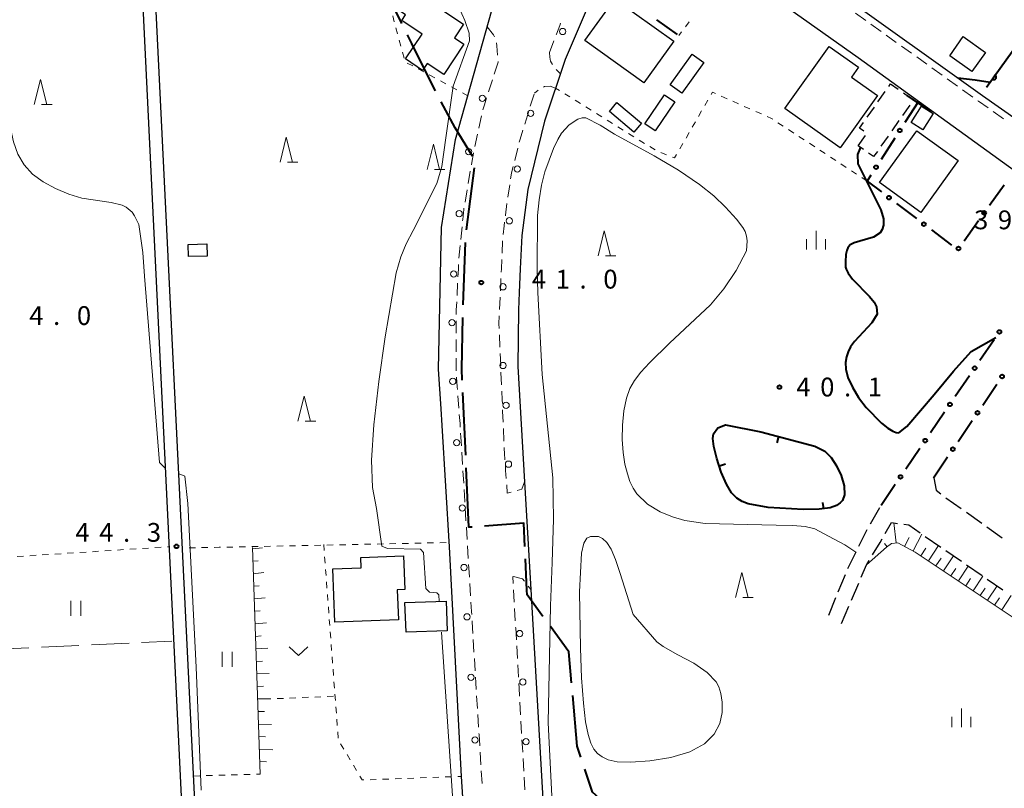
# Model space of a CAD drawing. Units: metres. Extents: x -74000 to -72000, y 36000 to 37500.
# Drawn here: x -73639 to -73443, y 36645 to 36798 of the extents above; entities that cross this region are included whole.
import ezdxf

# ---------------------------------------------------------------- set-up
doc = ezdxf.new("R2010")
doc.units = ezdxf.units.M
for name, color, linetype, lineweight in [('110600_大字・町・丁目界', 7, 'Continuous', 40), ('210100_道路縁(街区線)', 7, 'Continuous', 30), ('210600_庭園路等', 7, 'Continuous', 30), ('221300_歩道', 7, 'Continuous', 30), ('223800_並木', 7, 'Continuous', 30), ('300100_普通建物', 7, 'Continuous', 30), ('300300_普通無壁舎', 7, 'Continuous', 30), ('610111_人工斜面(上)', 7, 'Continuous', 30), ('610199_人工斜面(ヒゲ)', 7, 'Continuous', 30), ('611100_コンクリート被覆(直落)', 7, 'Continuous', 30), ('613000_さく(未分類)', 7, 'Continuous', 30), ('630100_植生界', 7, 'Continuous', 30), ('630200_耕地界', 7, 'Continuous', 30), ('631100_田', 7, 'Continuous', 13), ('631300_畑', 7, 'Continuous', 13), ('633200_針葉樹林', 7, 'Continuous', 13), ('633400_荒地', 7, 'Continuous', 13), ('710100_等高線(計曲線)', 7, 'Continuous', 40), ('710200_等高線(主曲線)', 7, 'Continuous', 13), ('710500_凹地(計曲線)', 7, 'Continuous', 40), ('731200_図化機測定による標高点', 7, 'Continuous', 40)]:
    doc.layers.add(name, color=color, linetype=linetype, lineweight=lineweight)
doc.styles.add('Style-WORKING', font='MS Gothic.ttf')

msp = doc.modelspace()

# ---------------------------------------------------------------- linework, layer by layer
at = {"layer": '110600_大字・町・丁目界', "linetype": 'Continuous', "lineweight": 40}
for p, q in [((-73563.086, 36797.508), (-73568.557, 36808.747)), ((-73550.248, 36756.32), (-73548.611, 36768.712)), ((-73550.879, 36741.337), (-73550.42, 36753.829)), ((-73550.376, 36711.358), (-73550.945, 36723.845))]:
    msp.add_line(p, q, dxfattribs=at)
at = {"layer": '110600_大字・町・丁目界', "linetype": 'Continuous', "lineweight": 40, "flags": 128}
for points in [[(-73556.395, 36784.083), (-73557.18, 36785.61), (-73561.15, 36793.53), (-73561.992, 36795.26)], [(-73549.02, 36771.033), (-73552.5, 36776.65), (-73555.245, 36781.864)], [(-73551.059, 36726.342), (-73551.16, 36728.56), (-73550.941, 36738.838)], [(-73549.115, 36697.024), (-73549.72, 36696.98), (-73550.262, 36708.861)], [(-73538.569, 36693.147), (-73538.78, 36697.78), (-73546.621, 36697.207)], [(-73534.966, 36679.194), (-73538.13, 36683.5), (-73538.17, 36684.4), (-73538.455, 36690.65)], [(-73529.25, 36665.915), (-73529.79, 36672.15), (-73533.486, 36677.18)], [(-73527.411, 36651.084), (-73528.16, 36653.33), (-73529.034, 36663.424)], [(-73520.134, 36638.3), (-73523.79, 36642.91), (-73525.09, 36644.12), (-73526.621, 36648.712)]]:
    msp.add_lwpolyline(points, dxfattribs=at)
at = {"layer": '210100_道路縁(街区線)', "linetype": 'Continuous', "lineweight": 30, "flags": 128}
for points in [[(-73617.03, 36847.6), (-73605.6, 36611.76), (-73606.11, 36609.73), (-73606.87, 36608.93), (-73608.05, 36607.94), (-73614.72, 36606.45), (-73641.37, 36604.18)], [(-73630.04, 36586.57), (-73626.44, 36590.57), (-73618.24, 36603.7), (-73610.72, 36604.47), (-73609.61, 36604.58), (-73604.81, 36606.37), (-73603.48, 36607.54), (-73602.79, 36609.65), (-73614.4, 36847.6)], [(-73545.79, 36556.33), (-73547.05, 36578.23), (-73547.36, 36583.55), (-73548.72, 36607.32), (-73549.66, 36623.6), (-73551.23, 36647.27), (-73553.6, 36693.04), (-73555.08, 36717.28), (-73555.29, 36720.64), (-73555.77, 36728.55), (-73555.18, 36756.76), (-73552.42, 36774.32), (-73545.12, 36800.36), (-73534.28, 36822.85), (-73531.71, 36826.59), (-73531.12, 36830.74), (-73541.77, 36839.02), (-73551.87, 36847.6)], [(-73502.09, 36841.13), (-73507.28, 36832.89), (-73504.48, 36824.04), (-73447.34, 36783.12), (-73415.87, 36761.07)], [(-73494.36, 36806.45), (-73495.19, 36805.57), (-73509.35, 36815.47), (-73521.98, 36810.39), (-73530.53, 36790.33), (-73534.67, 36778.03), (-73538.01, 36764.4), (-73539.21, 36755.17), (-73539.51, 36748.54), (-73539.72, 36743.79), (-73539.88, 36740.33), (-73540.01, 36729.05), (-73538.67, 36706.02), (-73537.42, 36684.57), (-73534.7, 36638.06), (-73534.42, 36633.31), (-73530, 36557.48)], [(-73430.25, 36760.95), (-73440.98, 36768.11), (-73472.14, 36790.67), (-73494.36, 36806.45)]]:
    msp.add_lwpolyline(points, dxfattribs=at)
at = {"layer": '210600_庭園路等', "linetype": 'Continuous', "lineweight": 30}
for p, q in [((-73454.619, 36702.876), (-73451.566, 36700.698)), ((-73467.9, 36700.83), (-73469.751, 36697.569)), ((-73450.549, 36699.972), (-73447.496, 36697.794)), ((-73446.478, 36697.069), (-73443.425, 36694.891)), ((-73458.739, 36695.152), (-73455.652, 36693.023)), ((-73454.623, 36692.313), (-73451.536, 36690.183)), ((-73450.507, 36689.473), (-73447.421, 36687.344)), ((-73474.742, 36687.493), (-73476.161, 36684.022)), ((-73473.482, 36682.401), (-73472.014, 36685.851)), ((-73446.392, 36686.634), (-73443.305, 36684.505)), ((-73476.634, 36682.865), (-73478.053, 36679.394)), ((-73475.44, 36677.8), (-73473.972, 36681.251))]:
    msp.add_line(p, q, dxfattribs=at)
at = {"layer": '210600_庭園路等', "linetype": 'Continuous', "lineweight": 30, "flags": 128}
for points in [[(-73457.07, 36706.86), (-73456.58, 36704.38), (-73455.625, 36703.618)], [(-73466.727, 36695.754), (-73465.51, 36697.92), (-73464.257, 36697.743)], [(-73463.019, 36697.568), (-73462.04, 36697.43), (-73459.767, 36695.862)], [(-73470.368, 36696.482), (-73470.46, 36696.32), (-73472.051, 36693.13)], [(-73469.268, 36691.448), (-73467.74, 36693.95), (-73467.339, 36694.664)], [(-73472.608, 36692.012), (-73474.2, 36688.82), (-73474.269, 36688.65)], [(-73471.525, 36687.002), (-73470.47, 36689.48), (-73469.919, 36690.382)]]:
    msp.add_lwpolyline(points, dxfattribs=at)
at = {"layer": '221300_歩道', "linetype": 'Continuous', "lineweight": 13}
for p, q in [((-73472.655, 36799.554), (-73470.623, 36798.099)), ((-73469.606, 36797.371), (-73467.574, 36795.915)), ((-73466.557, 36795.188), (-73464.525, 36793.732)), ((-73533.66, 36791.71), (-73532.783, 36794.051)), ((-73463.508, 36793.004), (-73461.476, 36791.549)), ((-73543.92, 36789.8), (-73544.679, 36787.418)), ((-73543.928, 36789.91), (-73543.92, 36789.8)), ((-73460.459, 36790.821), (-73458.427, 36789.366)), ((-73532.332, 36788.344), (-73531.5, 36787.46)), ((-73457.41, 36788.638), (-73455.378, 36787.183)), ((-73545.059, 36786.227), (-73545.818, 36783.845)), ((-73454.361, 36786.455), (-73452.329, 36784.999)), ((-73537.495, 36780.992), (-73536.754, 36783.38)), ((-73535.917, 36784.169), (-73536.68, 36783.62)), ((-73451.312, 36784.272), (-73449.28, 36782.816)), ((-73445.194, 36779.935), (-73443.147, 36778.499)), ((-73547.241, 36779.056), (-73547.758, 36776.61)), ((-73548.016, 36775.387), (-73548.532, 36772.941)), ((-73540.609, 36770.185), (-73539.993, 36772.608)), ((-73549.463, 36768.029), (-73549.882, 36765.565)), ((-73550.091, 36764.332), (-73550.51, 36761.868)), ((-73541.967, 36762.819), (-73541.606, 36765.293)), ((-73551.106, 36756.906), (-73551.349, 36754.418)), ((-73543.139, 36751.639), (-73543.033, 36754.137)), ((-73551.471, 36753.174), (-73551.714, 36750.685)), ((-73551.985, 36745.693), (-73552.107, 36743.196)), ((-73543.624, 36740.399), (-73543.514, 36742.897)), ((-73552.25, 36734.45), (-73552.25, 36731.95)), ((-73543.552, 36732.906), (-73543.659, 36735.404)), ((-73552.25, 36730.7), (-73552.25, 36728.2)), ((-73551.933, 36723.212), (-73551.743, 36720.719)), ((-73542.755, 36714.173), (-73542.862, 36716.671)), ((-73551.159, 36711.989), (-73551.008, 36709.493)), ((-73550.932, 36708.246), (-73550.78, 36705.75)), ((-73550.25, 36697.016), (-73550.097, 36694.521)), ((-73550.021, 36693.273), (-73549.869, 36690.778)), ((-73540.911, 36685.773), (-73540.99, 36687.17)), ((-73549.564, 36685.787), (-73549.412, 36683.292)), ((-73537.912, 36685.222), (-73537.42, 36684.57)), ((-73540.7, 36682.028), (-73540.841, 36684.525)), ((-73540.489, 36678.284), (-73540.63, 36680.78)), ((-73548.876, 36674.558), (-73548.726, 36672.063)), ((-73540.071, 36670.796), (-73540.209, 36673.292)), ((-73548.651, 36670.815), (-73548.501, 36668.32)), ((-73548.195, 36663.329), (-73548.041, 36660.834)), ((-73539.44, 36659.564), (-73539.579, 36662.06)), ((-73547.965, 36659.586), (-73547.811, 36657.091)), ((-73539.231, 36655.82), (-73539.37, 36658.316)), ((-73547.509, 36652.1), (-73547.354, 36649.605)), ((-73538.81, 36648.331), (-73538.948, 36650.828)), ((-73547.276, 36648.357), (-73547.121, 36645.862)), ((-73538.603, 36644.587), (-73538.741, 36647.083))]:
    msp.add_line(p, q, dxfattribs=at)
at = {"layer": '221300_歩道', "linetype": 'Continuous', "lineweight": 13, "flags": 128}
for points in [[(-73532.344, 36795.222), (-73532.3, 36795.34), (-73531.64, 36797.12), (-73531.474, 36797.565)], [(-73546.11, 36796.84), (-73544.84, 36795.22), (-73544.661, 36794.816)], [(-73544.256, 36793.642), (-73544.14, 36793.02), (-73544.013, 36791.157)], [(-73533.66, 36791.71), (-73533.62, 36790.75), (-73533.48, 36789.96), (-73533.076, 36789.344)], [(-73532.45, 36784.62), (-73533.55, 36785.01), (-73534.64, 36784.93), (-73534.853, 36784.819)], [(-73546.199, 36782.655), (-73546.65, 36781.25), (-73546.957, 36780.272)], [(-73448.264, 36782.088), (-73448.14, 36782), (-73446.217, 36780.652)], [(-73538.605, 36777.41), (-73538.27, 36778.49), (-73537.865, 36779.798)], [(-73539.685, 36773.82), (-73539.53, 36774.43), (-73538.976, 36776.216)], [(-73548.79, 36771.718), (-73548.98, 36770.82), (-73549.03, 36770.58), (-73549.254, 36769.262)], [(-73541.426, 36766.53), (-73541.27, 36767.6), (-73541.24, 36767.7), (-73540.917, 36768.974)], [(-73550.719, 36760.635), (-73550.73, 36760.57), (-73550.76, 36760.39), (-73550.96, 36758.4), (-73550.984, 36758.15)], [(-73542.45, 36759.101), (-73542.43, 36759.26), (-73542.146, 36761.582)], [(-73542.922, 36755.381), (-73542.7, 36757.15), (-73542.609, 36757.861)], [(-73543.296, 36747.892), (-73543.27, 36748.54), (-73543.192, 36750.39)], [(-73551.796, 36749.439), (-73551.84, 36748.51), (-73551.922, 36746.942)], [(-73543.459, 36744.146), (-73543.38, 36745.86), (-73543.36, 36746.28), (-73543.346, 36746.643)], [(-73552.168, 36741.948), (-73552.25, 36740.28), (-73552.25, 36739.45)], [(-73552.25, 36738.2), (-73552.25, 36736.73), (-73552.25, 36735.7)], [(-73543.712, 36736.653), (-73543.75, 36737.54), (-73543.679, 36739.15)], [(-73543.393, 36729.16), (-73543.45, 36730.52), (-73543.499, 36731.657)], [(-73552.218, 36726.951), (-73552.07, 36725), (-73552.029, 36724.458)], [(-73543.231, 36725.413), (-73543.34, 36727.89), (-73543.341, 36727.911)], [(-73543.07, 36721.667), (-73543.1, 36722.43), (-73543.176, 36724.164)], [(-73551.647, 36719.473), (-73551.51, 36717.68), (-73551.466, 36716.979)], [(-73542.915, 36717.92), (-73543.01, 36720.14), (-73543.021, 36720.418)], [(-73551.389, 36715.732), (-73551.34, 36714.95), (-73551.235, 36713.236)], [(-73542.56, 36710.429), (-73542.58, 36710.71), (-73542.64, 36711.47), (-73542.702, 36712.924)], [(-73542.295, 36706.688), (-73542.41, 36708.32), (-73542.471, 36709.182)], [(-73541.294, 36703.985), (-73542.09, 36703.77), (-73542.208, 36705.441)], [(-73538.67, 36706.02), (-73539.16, 36704.56), (-73540.087, 36704.31)], [(-73550.704, 36704.503), (-73550.56, 36702.14), (-73550.552, 36702.007)], [(-73550.477, 36700.759), (-73550.41, 36699.64), (-73550.326, 36698.264)], [(-73549.793, 36689.53), (-73549.7, 36688.01), (-73549.64, 36687.035)], [(-73540.86, 36687.17), (-73539.04, 36686.72), (-73538.664, 36686.221)], [(-73549.335, 36682.044), (-73549.22, 36680.16), (-73549.181, 36679.549)], [(-73549.102, 36678.302), (-73549.09, 36678.12), (-73548.951, 36675.806)], [(-73540.278, 36674.54), (-73540.28, 36674.58), (-73540.41, 36676.88), (-73540.419, 36677.036)], [(-73539.864, 36667.052), (-73539.87, 36667.15), (-73540.002, 36669.548)], [(-73548.425, 36667.072), (-73548.36, 36666), (-73548.272, 36664.577)], [(-73539.648, 36663.308), (-73539.74, 36664.95), (-73539.79, 36665.804)], [(-73547.734, 36655.843), (-73547.72, 36655.62), (-73547.59, 36653.45), (-73547.584, 36653.348)], [(-73539.017, 36652.076), (-73539.07, 36653.03), (-73539.159, 36654.572)]]:
    msp.add_lwpolyline(points, dxfattribs=at)
at = {"layer": '223800_並木', "linetype": 'Continuous', "lineweight": 13}
for centre in [(-73531.06, 36795.9), (-73547.08, 36782.57), (-73537.41, 36779.56), (-73549.78, 36771.94), (-73540.1, 36768.45), (-73551.68, 36759.56), (-73541.69, 36758.13), (-73552.79, 36747.5), (-73542.96, 36744.96), (-73553.11, 36737.82), (-73542.96, 36729.25), (-73552.95, 36726.08), (-73542.32, 36721.32), (-73552.16, 36713.86), (-73541.85, 36709.57), (-73551.05, 36700.84), (-73550.73, 36688.94), (-73550.1, 36679.1), (-73539.63, 36675.77), (-73549.3, 36667.04), (-73538.99, 36666.09), (-73548.51, 36654.51), (-73538.36, 36654.19)]:
    msp.add_circle(centre, 0.625, dxfattribs=at)
at = {"layer": '300100_普通建物', "linetype": 'Continuous', "lineweight": 30, "flags": 128}
for points in [[(-73561.79, 36806.18), (-73554.43, 36801.28), (-73555.15, 36800.19), (-73550.84, 36797.33), (-73552.64, 36794.62), (-73550.73, 36793.35), (-73554.76, 36787.29), (-73558.07, 36789.49), (-73558.96, 36788.15), (-73562.37, 36790.42), (-73559.08, 36795.38), (-73563.13, 36798.08), (-73562.35, 36799.25), (-73563.84, 36800.24), (-73562.97, 36801.55), (-73564.29, 36802.42)], [(-73477.94, 36792.94), (-73472.06, 36788.78), (-73473.46, 36786.8), (-73468.3, 36783.15), (-73475.69, 36772.72), (-73486.72, 36780.52)], [(-73571.21, 36688.89), (-73571.28, 36690.95), (-73562.75, 36691.25), (-73562.51, 36684.57), (-73564.01, 36684.52), (-73563.8, 36678.5), (-73576.46, 36678.06), (-73576.84, 36688.69)]]:
    msp.add_lwpolyline(points, close=True, dxfattribs=at)
at = {"layer": '300100_普通建物', "linetype": 'Continuous', "lineweight": 30}
for points in [[(-73526.61, 36794.09), (-73520.62, 36802.44), (-73508.87, 36794), (-73514.86, 36785.66)], [(-73449.44, 36787.9), (-73453.84, 36791.07), (-73451.16, 36794.88), (-73446.75, 36791.71)], [(-73509.59, 36785.26), (-73505.2, 36791.35), (-73502.9, 36789.69), (-73507.3, 36783.61)], [(-73521.72, 36779.94), (-73520.22, 36781.71), (-73515.35, 36777.59), (-73516.86, 36775.82)], [(-73512.63, 36776.09), (-73514.66, 36777.47), (-73510.74, 36783.23), (-73508.71, 36781.85)], [(-73461.58, 36777.75), (-73459.5, 36781.03), (-73457.16, 36779.55), (-73459.25, 36776.27)], [(-73460.4, 36776.1), (-73452.17, 36770.14), (-73459.65, 36759.81), (-73467.88, 36765.77)], [(-73605.67, 36750.99), (-73605.73, 36753.41), (-73601.97, 36753.5), (-73601.91, 36751.08)], [(-73562.28, 36676.02), (-73562.48, 36681.95), (-73554.3, 36682.23), (-73554.1, 36676.29)]]:
    msp.add_3dface(points, dxfattribs=at)
at = {"layer": '300300_普通無壁舎', "linetype": 'Continuous', "lineweight": 30}
for p, q in [((-73468.186, 36781.855), (-73466.754, 36783.904)), ((-73470.335, 36778.781), (-73468.903, 36780.83)), ((-73461.837, 36781.181), (-73463.275, 36779.135)), ((-73463.993, 36778.112), (-73465.431, 36776.067)), ((-73472.12, 36773.1), (-73470.675, 36775.14)), ((-73466.149, 36775.044), (-73467.587, 36772.998)), ((-73471.061, 36772.354), (-73472.12, 36773.1))]:
    msp.add_line(p, q, dxfattribs=at)
at = {"layer": '300300_普通無壁舎', "linetype": 'Continuous', "lineweight": 30, "flags": 128}
for points in [[(-73466.038, 36784.928), (-73465.68, 36785.44), (-73464.144, 36784.364)], [(-73463.121, 36783.646), (-73461.1, 36782.23), (-73461.119, 36782.203)], [(-73470.965, 36775.981), (-73471.86, 36776.6), (-73471.051, 36777.757)], [(-73468.305, 36771.976), (-73469.04, 36770.93), (-73470.039, 36771.634)]]:
    msp.add_lwpolyline(points, dxfattribs=at)
at = {"layer": '610111_人工斜面(上)', "linetype": 'Continuous', "lineweight": 13, "flags": 128}
for points in [[(-73403.08, 36645.16), (-73397.35, 36647.06), (-73396.75, 36647.79), (-73397.14, 36648.38), (-73400.08, 36650.6), (-73407.95, 36656.13), (-73438.42, 36677.09), (-73460.75, 36692.03), (-73464.23, 36693.87), (-73465.46, 36693.75), (-73466.46, 36692.98), (-73470.47, 36689.48)], [(-73591.37, 36647.73), (-73592.9, 36692.95)]]:
    msp.add_lwpolyline(points, dxfattribs=at)
at = {"layer": '610199_人工斜面(ヒゲ)', "linetype": 'Continuous', "lineweight": 13, "flags": 128}
for points in [[(-73464.58, 36693.84), (-73464.99, 36697.85)], [(-73461.19, 36692.26), (-73459.42, 36695.62)], [(-73466.36, 36693.06), (-73466.9, 36693.77)], [(-73462.87, 36693.15), (-73461.93, 36694.93)], [(-73458.12, 36690.27), (-73456.08, 36693.32)], [(-73592.89, 36692.7), (-73590.86, 36692.9)], [(-73459.64, 36691.29), (-73458.62, 36692.82)], [(-73455.12, 36688.26), (-73453.11, 36691.26)], [(-73592.8, 36690.2), (-73591.77, 36690.31)], [(-73456.62, 36689.26), (-73455.61, 36690.78)], [(-73452.15, 36686.28), (-73450.17, 36689.24)], [(-73592.72, 36687.7), (-73590.6, 36687.92)], [(-73453.63, 36687.27), (-73452.64, 36688.76)], [(-73449.23, 36684.32), (-73447.28, 36687.24)], [(-73592.64, 36685.21), (-73591.56, 36685.31)], [(-73450.69, 36685.3), (-73449.71, 36686.77)], [(-73446.35, 36682.4), (-73444.42, 36685.28)], [(-73447.79, 36683.36), (-73446.82, 36684.81)], [(-73443.51, 36680.49), (-73441.61, 36683.34)], [(-73592.55, 36682.71), (-73590.35, 36682.92)], [(-73444.93, 36681.45), (-73443.98, 36682.88)], [(-73592.47, 36680.21), (-73591.35, 36680.31)], [(-73592.38, 36677.71), (-73590.1, 36677.9)], [(-73592.3, 36675.21), (-73591.13, 36675.3)], [(-73592.21, 36672.71), (-73589.84, 36672.86)], [(-73592.13, 36670.21), (-73590.92, 36670.27)], [(-73592.04, 36667.72), (-73589.58, 36667.8)], [(-73591.96, 36665.22), (-73590.71, 36665.24)], [(-73591.88, 36662.72), (-73589.33, 36662.73)], [(-73591.79, 36660.22), (-73590.49, 36660.2)], [(-73591.71, 36657.72), (-73589.07, 36657.62)], [(-73591.62, 36655.22), (-73590.28, 36655.15)], [(-73591.54, 36652.72), (-73588.81, 36652.56)], [(-73591.45, 36650.23), (-73590.07, 36650.15)]]:
    msp.add_lwpolyline(points, dxfattribs=at)
at = {"layer": '611100_コンクリート被覆(直落)', "linetype": 'Continuous', "lineweight": 40, "flags": 128}
msp.add_lwpolyline([(-73446.54, 36784.77), (-73405.16, 36842.43), (-73415.61, 36849.19), (-73430.27, 36852.5)], dxfattribs=at)
msp.add_lwpolyline([(-73444.791, 36787.207), (-73445.374, 36786.395), (-73445.337, 36786.371), (-73445.299, 36786.351), (-73445.259, 36786.333), (-73445.217, 36786.32), (-73445.175, 36786.31), (-73445.132, 36786.304), (-73445.088, 36786.301), (-73445.045, 36786.303), (-73445.001, 36786.307), (-73444.958, 36786.317), (-73444.917, 36786.329), (-73444.876, 36786.346), (-73444.837, 36786.366), (-73444.8, 36786.388), (-73444.765, 36786.415), (-73444.733, 36786.444), (-73444.703, 36786.475), (-73444.676, 36786.51), (-73444.652, 36786.546), (-73444.632, 36786.585), (-73444.615, 36786.624), (-73444.601, 36786.666), (-73444.591, 36786.708), (-73444.585, 36786.752), (-73444.582, 36786.795), (-73444.584, 36786.839), (-73444.588, 36786.882), (-73444.598, 36786.925), (-73444.61, 36786.967), (-73444.627, 36787.007), (-73444.647, 36787.046), (-73444.669, 36787.083), (-73444.696, 36787.118), (-73444.725, 36787.15), (-73444.756, 36787.18)], close=True, dxfattribs=at)
at = {"layer": '613000_さく(未分類)', "linetype": 'Continuous', "lineweight": 40}
for p, q in [((-73508.18, 36795.33), (-73512.269, 36798.208)), ((-73460.09, 36781.94), (-73462.8, 36777.738)), ((-73464.833, 36774.587), (-73467.543, 36770.385)), ((-73445.919, 36761.234), (-73443.002, 36765.295)), ((-73464.494, 36761.61), (-73460.512, 36758.586)), ((-73451.023, 36754.127), (-73448.106, 36758.188)), ((-73457.525, 36756.318), (-73453.544, 36753.294)), ((-73445.028, 36734.405), (-73447.843, 36730.273)), ((-73449.955, 36727.174), (-73452.77, 36723.041)), ((-73447.293, 36721.371), (-73444.494, 36725.514)), ((-73454.881, 36719.942), (-73457.696, 36715.81)), ((-73452.192, 36714.12), (-73449.393, 36718.264)), ((-73459.807, 36712.711), (-73462.622, 36708.578)), ((-73457.09, 36706.87), (-73454.291, 36711.013)), ((-73464.733, 36705.479), (-73467.548, 36701.347))]:
    msp.add_line(p, q, dxfattribs=at)
at = {"layer": '613000_さく(未分類)', "linetype": 'Continuous', "lineweight": 40, "flags": 128}
msp.add_lwpolyline([(-73469.576, 36767.234), (-73470.34, 36766.05), (-73467.48, 36763.878)], dxfattribs=at)
at = {"layer": '613000_さく(未分類)', "linetype": 'Continuous', "lineweight": 40}
for centre in [(-73463.817, 36776.163), (-73468.56, 36768.81), (-73465.987, 36762.744), (-73447.013, 36759.711), (-73459.019, 36757.452), (-73452.117, 36752.605), (-73443.973, 36735.955), (-73448.899, 36728.723), (-73443.445, 36727.068), (-73453.825, 36721.492), (-73448.343, 36719.817), (-73458.751, 36714.26), (-73453.241, 36712.567), (-73463.677, 36707.029)]:
    msp.add_circle(centre, 0.375, dxfattribs=at)
at = {"layer": '630100_植生界', "linetype": 'Continuous', "lineweight": 13}
for p, q in [((-73564.932, 36799.03), (-73564.607, 36797.823)), ((-73505.828, 36797.839), (-73506.585, 36796.845)), ((-73564.281, 36796.617), (-73563.955, 36795.41)), ((-73507.343, 36795.85), (-73507.9, 36795.12)), ((-73563.629, 36794.203), (-73563.303, 36792.996)), ((-73562.977, 36791.79), (-73562.651, 36790.583)), ((-73562.027, 36789.611), (-73560.928, 36789.016)), ((-73559.829, 36788.421), (-73558.729, 36787.826)), ((-73557.63, 36787.231), (-73556.531, 36786.636)), ((-73555.432, 36786.041), (-73554.332, 36785.446)), ((-73553.233, 36784.851), (-73552.134, 36784.256)), ((-73551.034, 36783.661), (-73549.96, 36783.08)), ((-73531.705, 36784.156), (-73532.45, 36784.62)), ((-73529.583, 36782.834), (-73530.644, 36783.495)), ((-73527.461, 36781.512), (-73528.522, 36782.173)), ((-73502.086, 36782.217), (-73502.709, 36781.133)), ((-73498.271, 36782.494), (-73499.413, 36783.002)), ((-73495.988, 36781.476), (-73497.129, 36781.985)), ((-73525.339, 36780.191), (-73526.4, 36780.851)), ((-73523.217, 36778.869), (-73524.278, 36779.53)), ((-73503.333, 36780.05), (-73503.956, 36778.967)), ((-73493.704, 36780.458), (-73494.846, 36780.967)), ((-73491.421, 36779.441), (-73492.562, 36779.949)), ((-73521.095, 36777.547), (-73522.156, 36778.208)), ((-73504.58, 36777.883), (-73505.203, 36776.8)), ((-73487.068, 36777.012), (-73488.114, 36777.697)), ((-73518.973, 36776.225), (-73520.034, 36776.886)), ((-73516.851, 36774.903), (-73517.912, 36775.564)), ((-73505.827, 36775.717), (-73506.45, 36774.633)), ((-73484.977, 36775.642), (-73486.023, 36776.327)), ((-73514.729, 36773.582), (-73515.79, 36774.242)), ((-73507.074, 36773.55), (-73507.698, 36772.466)), ((-73482.886, 36774.272), (-73483.932, 36774.957)), ((-73480.795, 36772.901), (-73481.841, 36773.586)), ((-73512.607, 36772.26), (-73513.668, 36772.921)), ((-73510.311, 36771.291), (-73511.48, 36771.732)), ((-73478.704, 36771.531), (-73479.75, 36772.216)), ((-73476.613, 36770.161), (-73477.659, 36770.846)), ((-73474.522, 36768.791), (-73475.568, 36769.476)), ((-73472.431, 36767.42), (-73473.477, 36768.105)), ((-73470.34, 36766.05), (-73471.386, 36766.735)), ((-73609.849, 36693.071), (-73609.55, 36693.09)), ((-73596.781, 36693.035), (-73598.031, 36693.01)), ((-73591.782, 36693.137), (-73593.032, 36693.111)), ((-73589.282, 36693.189), (-73590.532, 36693.163)), ((-73586.783, 36693.241), (-73588.033, 36693.215)), ((-73584.283, 36693.293), (-73585.533, 36693.267)), ((-73581.784, 36693.345), (-73583.034, 36693.319)), ((-73579.285, 36693.397), (-73580.534, 36693.371)), ((-73578.69, 36693.56), (-73578.597, 36692.313)), ((-73576.785, 36693.449), (-73578.035, 36693.423)), ((-73574.286, 36693.501), (-73575.535, 36693.475)), ((-73571.786, 36693.553), (-73573.036, 36693.527)), ((-73569.287, 36693.605), (-73570.536, 36693.579)), ((-73566.787, 36693.657), (-73568.037, 36693.631)), ((-73564.288, 36693.709), (-73565.538, 36693.683)), ((-73559.289, 36693.817), (-73560.539, 36693.789)), ((-73554.29, 36693.92), (-73555.54, 36693.895)), ((-73639.787, 36691.145), (-73638.539, 36691.225)), ((-73637.292, 36691.306), (-73636.044, 36691.386)), ((-73634.797, 36691.466), (-73633.55, 36691.546)), ((-73632.302, 36691.627), (-73631.055, 36691.707)), ((-73629.807, 36691.787), (-73628.56, 36691.867)), ((-73627.312, 36691.948), (-73626.065, 36692.028)), ((-73624.818, 36692.108), (-73623.57, 36692.188)), ((-73622.323, 36692.268), (-73621.075, 36692.349)), ((-73619.828, 36692.429), (-73618.581, 36692.509)), ((-73617.333, 36692.589), (-73616.086, 36692.67)), ((-73614.838, 36692.75), (-73613.591, 36692.83)), ((-73612.343, 36692.91), (-73611.096, 36692.991)), ((-73604.279, 36692.881), (-73605.529, 36692.855)), ((-73601.78, 36692.933), (-73603.029, 36692.907)), ((-73578.503, 36691.067), (-73578.41, 36689.82)), ((-73578.317, 36688.574), (-73578.223, 36687.327)), ((-73578.13, 36686.081), (-73578.037, 36684.834)), ((-73577.943, 36683.588), (-73577.85, 36682.341)), ((-73577.756, 36681.095), (-73577.663, 36679.848)), ((-73577.57, 36678.602), (-73577.476, 36677.355)), ((-73577.383, 36676.109), (-73577.29, 36674.862)), ((-73577.196, 36673.616), (-73577.103, 36672.369)), ((-73577.01, 36671.123), (-73576.916, 36669.876)), ((-73576.823, 36668.63), (-73576.73, 36667.383)), ((-73576.636, 36666.137), (-73576.543, 36664.89)), ((-73576.45, 36663.644), (-73576.356, 36662.397)), ((-73589.229, 36662.734), (-73589.33, 36662.73)), ((-73586.731, 36662.841), (-73587.98, 36662.788)), ((-73584.233, 36662.949), (-73585.482, 36662.895)), ((-73581.735, 36663.056), (-73582.984, 36663.002)), ((-73579.238, 36663.163), (-73580.487, 36663.109)), ((-73576.74, 36663.27), (-73577.989, 36663.216)), ((-73576.263, 36661.151), (-73576.169, 36659.904)), ((-73576.076, 36658.658), (-73575.983, 36657.411)), ((-73575.889, 36656.165), (-73575.796, 36654.918)), ((-73575.312, 36653.794), (-73574.677, 36652.717)), ((-73574.042, 36651.641), (-73573.407, 36650.564)), ((-73572.772, 36649.487), (-73572.137, 36648.411)), ((-73604.61, 36647.34), (-73603.361, 36647.377)), ((-73602.111, 36647.414), (-73600.862, 36647.45)), ((-73599.612, 36647.487), (-73598.363, 36647.524)), ((-73597.113, 36647.561), (-73595.864, 36647.598)), ((-73594.614, 36647.634), (-73593.365, 36647.671)), ((-73592.115, 36647.708), (-73591.37, 36647.73)), ((-73569.451, 36646.608), (-73568.202, 36646.653)), ((-73566.953, 36646.699), (-73565.704, 36646.744)), ((-73564.454, 36646.789), (-73563.205, 36646.835)), ((-73561.956, 36646.88), (-73560.707, 36646.926)), ((-73559.458, 36646.971), (-73558.209, 36647.016)), ((-73556.959, 36647.062), (-73555.71, 36647.107)), ((-73554.461, 36647.153), (-73553.212, 36647.198)), ((-73551.963, 36647.243), (-73551.23, 36647.27))]:
    msp.add_line(p, q, dxfattribs=at)
at = {"layer": '630100_植生界', "linetype": 'Continuous', "lineweight": 13, "flags": 128}
for points in [[(-73500.555, 36783.511), (-73501.18, 36783.79), (-73501.462, 36783.3)], [(-73489.159, 36778.382), (-73489.4, 36778.54), (-73490.279, 36778.932)], [(-73508.321, 36771.383), (-73508.72, 36770.69), (-73509.141, 36770.849)], [(-73594.281, 36693.085), (-73594.51, 36693.08), (-73595.531, 36693.06)], [(-73561.788, 36693.762), (-73562.34, 36693.75), (-73563.038, 36693.735)], [(-73556.79, 36693.87), (-73557.3, 36693.86), (-73558.039, 36693.844)], [(-73599.28, 36692.985), (-73599.53, 36692.98), (-73600.53, 36692.959)], [(-73571.502, 36647.334), (-73571.04, 36646.55), (-73570.7, 36646.562)]]:
    msp.add_lwpolyline(points, dxfattribs=at)
at = {"layer": '630200_耕地界', "linetype": 'Continuous', "lineweight": 13}
for p, q in [((-73634.971, 36673.03), (-73627.479, 36673.376)), ((-73624.981, 36673.491), (-73617.489, 36673.836)), ((-73614.992, 36673.951), (-73608.94, 36674.23)), ((-73644.96, 36672.57), (-73637.468, 36672.915))]:
    msp.add_line(p, q, dxfattribs=at)
at = {"layer": '631100_田', "linetype": 'Continuous', "lineweight": 13}
for p, q in [((-73629.1, 36679.29), (-73629.1, 36682.29)), ((-73627.1, 36679.29), (-73627.1, 36682.29)), ((-73598.94, 36669.1), (-73598.94, 36672.1)), ((-73596.94, 36669.1), (-73596.94, 36672.1))]:
    msp.add_line(p, q, dxfattribs=at)
at = {"layer": '631300_畑', "linetype": 'Continuous', "lineweight": 13, "flags": 128}
msp.add_lwpolyline([(-73585.605, 36673.115), (-73583.73, 36671.365), (-73581.855, 36673.115)], dxfattribs=at)
at = {"layer": '633200_針葉樹林', "linetype": 'Continuous', "lineweight": 13}
for p, q in [((-73634.932, 36781.32), (-73632.848, 36781.32)), ((-73585.932, 36769.84), (-73583.848, 36769.84)), ((-73556.612, 36768.39), (-73554.528, 36768.39)), ((-73522.532, 36751.14), (-73520.448, 36751.14)), ((-73582.362, 36718.12), (-73580.278, 36718.12)), ((-73495.122, 36682.93), (-73493.038, 36682.93))]:
    msp.add_line(p, q, dxfattribs=at)
at = {"layer": '633200_針葉樹林', "linetype": 'Continuous', "lineweight": 13, "flags": 128}
for points in [[(-73636.39, 36781.32), (-73635.14, 36786.32), (-73633.89, 36781.32)], [(-73587.39, 36769.84), (-73586.14, 36774.84), (-73584.89, 36769.84)], [(-73558.07, 36768.39), (-73556.82, 36773.39), (-73555.57, 36768.39)], [(-73523.99, 36751.14), (-73522.74, 36756.14), (-73521.49, 36751.14)], [(-73583.82, 36718.12), (-73582.57, 36723.12), (-73581.32, 36718.12)], [(-73496.58, 36682.93), (-73495.33, 36687.93), (-73494.08, 36682.93)]]:
    msp.add_lwpolyline(points, dxfattribs=at)
at = {"layer": '633400_荒地', "linetype": 'Continuous', "lineweight": 13}
for p, q in [((-73480.53, 36752.385), (-73480.53, 36756.135)), ((-73482.404, 36752.385), (-73482.404, 36754.485)), ((-73478.654, 36752.385), (-73478.654, 36754.485)), ((-73451.55, 36657.075), (-73451.55, 36660.825)), ((-73453.424, 36657.075), (-73453.424, 36659.175)), ((-73449.674, 36657.075), (-73449.674, 36659.175))]:
    msp.add_line(p, q, dxfattribs=at)
at = {"layer": '710100_等高線(計曲線)', "linetype": 'Continuous', "lineweight": 40, "elevation": 40, "flags": 128}
for points in [[(-73452.26, 36786.65), (-73448.82, 36786.28), (-73445.82, 36785.77)], [(-73457.54, 36780.1), (-73457.96, 36780.14), (-73462.33, 36783.11)], [(-73471.69, 36772.8), (-73472.23, 36771.38), (-73472.18, 36769.48), (-73467.61, 36760.31), (-73467.1, 36758.55), (-73467.09, 36757.27), (-73467.36, 36756.37), (-73467.76, 36755.73), (-73469.09, 36754.89), (-73472.92, 36753.74)], [(-73472.92, 36753.74), (-73473.7, 36753.33), (-73474.18, 36752.71), (-73474.36, 36752.22), (-73474.56, 36751.39), (-73474.66, 36749.94), (-73474.62, 36748.89), (-73474.52, 36748.5), (-73474.13, 36747.66), (-73473.27, 36746.49), (-73469.84, 36742.99), (-73468.93, 36741.86), (-73468.46, 36740.95), (-73468.35, 36739.47), (-73469.38, 36737.8), (-73472.83, 36734.06), (-73473.64, 36732.98), (-73474.15, 36732), (-73474.47, 36731), (-73474.65, 36729.86), (-73474.59, 36728.51), (-73474.17, 36726.88), (-73473.29, 36724.95), (-73472.04, 36722.88), (-73470.56, 36720.89), (-73467.47, 36717.73), (-73466.19, 36716.72), (-73465.24, 36716.12), (-73464.57, 36715.86), (-73464.04, 36715.85), (-73462.4, 36717.08), (-73456.99, 36723.48), (-73453.1, 36728.14), (-73449.59, 36732.04), (-73444.65, 36734.82)]]:
    msp.add_lwpolyline(points, dxfattribs=at)
at = {"layer": '710200_等高線(主曲線)', "linetype": 'Continuous', "lineweight": 13, "flags": 128}
for points, elevation in [([(-73551.73, 36800.78), (-73550.53, 36798.09), (-73549.68, 36795.6), (-73549.61, 36794.04), (-73552.87, 36785), (-73554.32, 36774.65), (-73555.16, 36768.97), (-73556.14, 36765.59), (-73560.87, 36756.18), (-73562.26, 36753.5), (-73563.32, 36750.97), (-73564.22, 36747.72), (-73566.43, 36735), (-73567.69, 36726.06), (-73568.68, 36717.4), (-73569.14, 36710.35), (-73568.98, 36704.91), (-73568.15, 36700.73), (-73567.1, 36693.19), (-73565.99, 36692.74), (-73559.37, 36692.6), (-73558.77, 36691.93), (-73558.33, 36684.78), (-73557.58, 36684.04), (-73556.1, 36683.89), (-73555.73, 36683.52), (-73555.65, 36682.18)], 42), ([(-73641.55, 36778.55), (-73641.08, 36776.35), (-73640.51, 36773.87), (-73639.66, 36771.43), (-73638.41, 36769.29), (-73636.72, 36767.46), (-73634.62, 36765.89), (-73632.15, 36764.54), (-73629.5, 36763.44), (-73626.93, 36762.66), (-73621.04, 36761.77), (-73618.84, 36761.23), (-73618.08, 36760.85), (-73616.88, 36759.82), (-73616.39, 36759.15), (-73615.58, 36757.39), (-73614.78, 36751.81), (-73614.4, 36747.06), (-73611.46, 36709.92), (-73610.31, 36708.77)], 44), ([(-73531.79, 36615.19), (-73532.62, 36633.31), (-73532.94, 36638.06), (-73533.93, 36657.96), (-73533.5, 36681.32), (-73533.14, 36689.92), (-73532.89, 36698.56), (-73532.98, 36706.82), (-73535.13, 36727.49), (-73536, 36743.79), (-73536.11, 36748.54), (-73536.06, 36759.21), (-73535.76, 36762.34), (-73535.27, 36765.23), (-73534.6, 36767.9), (-73532.9, 36772.55), (-73532.03, 36774.33), (-73531.26, 36775.64), (-73529.76, 36777.3), (-73528.01, 36778.38), (-73527.18, 36778.67), (-73526.41, 36778.7), (-73523.55, 36777.18), (-73520.72, 36775.4)], 42), ([(-73520.72, 36775.4), (-73512.81, 36771.06), (-73507.96, 36768.2), (-73503.74, 36765.39), (-73500.88, 36763.11), (-73498.59, 36760.84), (-73496.37, 36758.43), (-73495.13, 36756.8), (-73494.67, 36755.97), (-73494.42, 36755.03), (-73494.28, 36754.11), (-73494.36, 36752.12)], 42), ([(-73494.36, 36752.12), (-73496.44, 36748.23), (-73498.93, 36744.57), (-73501.56, 36741.36), (-73509.73, 36733.73), (-73513.7, 36729.82), (-73515.44, 36727.9), (-73516.75, 36726.26), (-73517.68, 36724.64), (-73518.34, 36722.71), (-73518.83, 36720.22), (-73519.12, 36717.38), (-73519.18, 36714.51), (-73518.99, 36711.88), (-73518.62, 36709.58), (-73518.14, 36707.64), (-73517.62, 36706.08), (-73517.01, 36704.79), (-73516.24, 36703.66), (-73514.14, 36701.57), (-73511.62, 36700.03), (-73509.13, 36699.07), (-73506.67, 36698.34), (-73502.63, 36697.74), (-73488.45, 36697.4), (-73485.13, 36697.36), (-73482.7, 36697.16), (-73480.76, 36696.67), (-73477.03, 36694.65), (-73474.76, 36693.45), (-73472.6, 36692.02)], 42), ([(-73607.54, 36707.64), (-73606.37, 36707.17), (-73605.78, 36701.71), (-73604.15, 36669.07), (-73603.14, 36644.51)], 44), ([(-73519.61, 36687.72), (-73520.53, 36690.54), (-73521.4, 36692.59), (-73522.24, 36693.92), (-73523.07, 36694.71), (-73523.91, 36695.13), (-73525.52, 36695.15), (-73526.23, 36694.77), (-73526.82, 36693.79), (-73527.27, 36691.82), (-73527.68, 36684.11), (-73527.52, 36672.82), (-73527.26, 36666.94), (-73526.91, 36661.88), (-73526.47, 36658.17), (-73525.96, 36655.64), (-73525.41, 36653.92), (-73524.81, 36652.71), (-73524.11, 36651.82), (-73523.2, 36651.14), (-73521.97, 36650.58), (-73520.15, 36650.19), (-73517.43, 36650.09), (-73513.68, 36650.35), (-73509.5, 36651.03), (-73505.66, 36652.16), (-73502.76, 36653.76), (-73500.83, 36655.7), (-73499.7, 36657.84), (-73499.23, 36660.03), (-73499.24, 36662.09), (-73499.52, 36663.84), (-73499.92, 36665.14), (-73500.46, 36666.14), (-73502.23, 36667.97), (-73504.91, 36669.86), (-73508.05, 36671.51), (-73510.98, 36673.16), (-73512.25, 36674.11), (-73516.96, 36679.56), (-73519.61, 36687.72)], 42), ([(-73555.18, 36676.03), (-73550.84, 36610.74)], 42)]:
    msp.add_lwpolyline(points, dxfattribs=dict(at, elevation=elevation))
at = {"layer": '710500_凹地(計曲線)', "linetype": 'Continuous', "lineweight": 40}
for p, q in [((-73488.293, 36713.855, 40), (-73487.971, 36715.063, 40)), ((-73498.603, 36709.537, 40), (-73499.793, 36709.157, 40)), ((-73479.218, 36701.908, 40), (-73479.053, 36700.669, 40))]:
    msp.add_line(p, q, dxfattribs=at)
at = {"layer": '710500_凹地(計曲線)', "linetype": 'Continuous', "lineweight": 40, "elevation": 40, "flags": 128}
msp.add_lwpolyline([(-73500.1, 36716.85), (-73498.56, 36717.43), (-73491.53, 36716.01), (-73480.78, 36713.15), (-73478.75, 36712.16), (-73477.5, 36710.89), (-73476.46, 36709.25), (-73475.5, 36707.28), (-73474.92, 36705.22), (-73474.86, 36703.46), (-73475.26, 36702.31), (-73475.7, 36701.82), (-73476.42, 36701.31), (-73477.7, 36700.85), (-73479.87, 36700.56), (-73483.08, 36700.51), (-73490.06, 36700.91), (-73494.06, 36701.62), (-73495.26, 36702.12), (-73496.34, 36702.79), (-73497.39, 36703.85), (-73498.41, 36705.55), (-73499.42, 36707.99), (-73500.29, 36710.71), (-73500.88, 36713.1), (-73501.08, 36714.69), (-73500.94, 36715.63), (-73500.1, 36716.85)], dxfattribs=at)
at = {"layer": '731200_図化機測定による標高点', "linetype": 'Continuous', "lineweight": 40}
for centre in [(-73547.27, 36745.8, 41.05), (-73487.83, 36724.95, 40.11), (-73608.04, 36693.16, 44.33)]:
    msp.add_circle(centre, 0.375, dxfattribs=at)

# ---------------------------------------------------------------- texts
at = {"layer": '731200_図化機測定による標高点', "linetype": 'Continuous', "lineweight": 40, "style": 'Style-WORKING'}
for s, p in [('3', (-73449.02, 36756.44, -9.999)), ('9', (-73444.27, 36756.44, -9.999)), ('4', (-73537.19, 36744.61, -9.999)), ('1', (-73532.44, 36744.61, -9.999)), ('0', (-73522.94, 36744.61, -9.999)), ('.', (-73527.69, 36744.61, -9.999)), ('4', (-73637.4, 36737.34, -9.999)), ('0', (-73627.9, 36737.34, -9.999)), ('.', (-73632.65, 36737.34, -9.999)), ('4', (-73484.45, 36723.08, -9.999)), ('0', (-73479.7, 36723.08, -9.999)), ('1', (-73470.2, 36723.08, -9.999)), ('.', (-73474.95, 36723.08, -9.999)), ('4', (-73628.2, 36694.08, -9.999)), ('4', (-73623.45, 36694.08, -9.999)), ('3', (-73613.95, 36694.08, -9.999)), ('.', (-73618.7, 36694.08, -9.999))]:
    msp.add_text(s, height=3.75, dxfattribs=at).set_placement(p)

doc.saveas('drawing.dxf')
